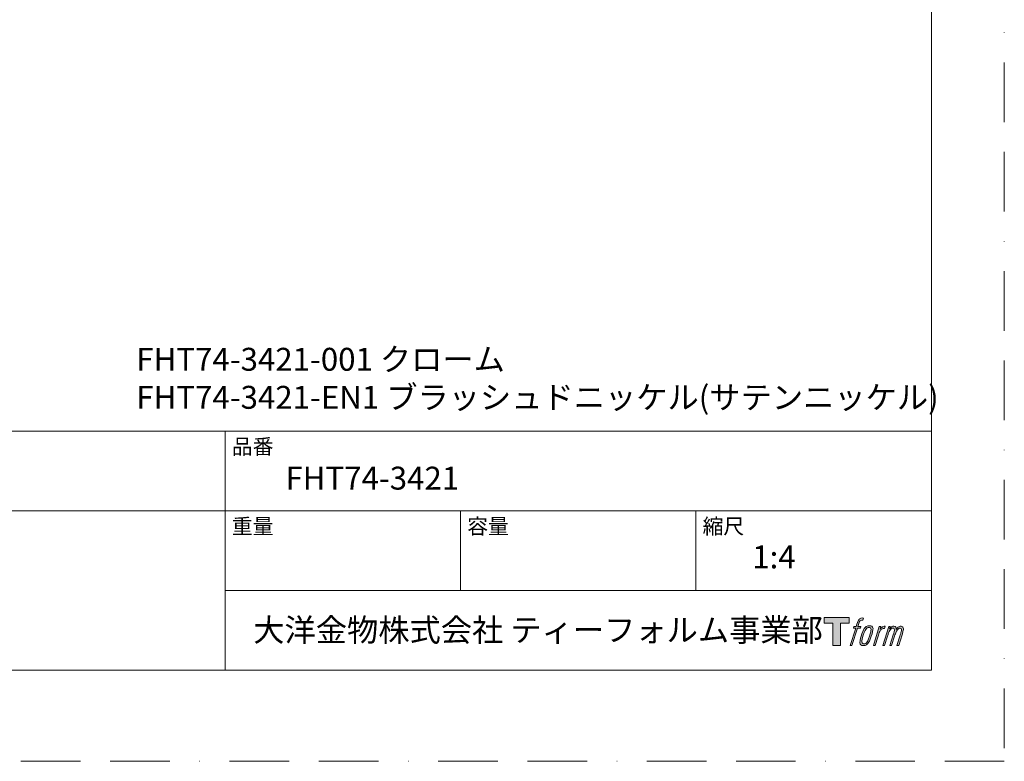
# Model space of a CAD drawing. Units: millimetres. Extents: x 0 to 840, y 0 to 1188.
# Drawn here: x 420 to 840, y 0 to 316 of the extents above; entities that cross this region are included whole.
import ezdxf

# ---------------------------------------------------------------- set-up
doc = ezdxf.new("R2010")
doc.units = ezdxf.units.MM
doc.header["$LTSCALE"] = 2
doc.linetypes.add('BORDER', pattern=[44.45, 12.7, -6.35, 12.7, -6.35, 0, -6.35])
doc.layers.add('BORDER', color=4, linetype='BORDER', lineweight=20, plot=False)
doc.layers.add('TEMPLATE', color=7, linetype='Continuous', lineweight=20)
doc.styles.add('ＭＳ ゴシック', font='msgothic.ttc', dxfattribs={"bigfont": 'ＭＳ ゴシック'})

msp = doc.modelspace()

# ---------------------------------------------------------------- hatches: boundary and pattern name
at = {"layer": 'TEMPLATE'}
h = msp.add_hatch(color=256, dxfattribs=at)
h.paths.add_polyline_path([(773.83, 61.34), (773.83, 58.98), (770.08, 58.98), (770.08, 49.34), (766.79, 49.34), (766.79, 58.98), (763.11, 58.98), (763.11, 61.34)])
edge = h.paths.add_edge_path()
edge.add_spline(control_points=[(778.84, 61.06), (779.31, 61.19), (779.9, 61.08), (779.9, 61.08), (779.9, 61.08), (779.62, 60.22), (779.62, 60.22), (779.62, 60.22), (779.03, 60.36), (778.58, 60), (778.23, 59.72), (778, 58.98), (777.91, 58.7), (777.91, 58.7), (777.53, 57.51), (777.53, 57.51), (777.53, 57.51), (778.8, 57.51), (778.8, 57.51), (778.8, 57.51), (778.6, 56.76), (778.6, 56.76), (778.6, 56.76), (777.32, 56.76), (777.32, 56.76), (777.32, 56.76), (775.02, 49.34), (775.02, 49.34), (775.02, 49.34), (774.3, 49.34), (774.3, 49.34), (774.3, 49.34), (776.6, 56.76), (776.6, 56.76), (776.6, 56.76), (775.65, 56.76), (775.65, 56.76), (775.65, 56.76), (775.85, 57.51), (775.85, 57.51), (775.85, 57.51), (776.81, 57.51), (776.81, 57.51), (776.81, 57.51), (777.15, 58.55), (777.15, 58.55), (777.42, 59.42), (777.65, 59.89), (777.85, 60.24), (778.05, 60.59), (778.44, 60.94), (778.84, 61.06)], knot_values=[0, 0, 0, 0, 1, 1, 1, 2, 2, 2, 3, 3, 3, 4, 4, 4, 5, 5, 5, 6, 6, 6, 7, 7, 7, 8, 8, 8, 9, 9, 9, 10, 10, 10, 11, 11, 11, 12, 12, 12, 13, 13, 13, 14, 14, 14, 15, 15, 15, 16, 16, 16, 17, 17, 17, 17], degree=3, periodic=1)
edge = h.paths.add_edge_path()
edge.add_spline(control_points=[(780.59, 57.06), (780.16, 56.5), (779.83, 55.99), (779.29, 54.41), (778.79, 52.96), (778.48, 51.9), (778.43, 50.62), (778.39, 49.66), (778.97, 49.34), (779.83, 49.34), (780.19, 49.34), (781.12, 49.37), (781.78, 50.18), (782.25, 50.76), (782.67, 51.35), (783.24, 53.3), (783.72, 54.93), (784.05, 55.99), (784.02, 56.59), (784.02, 56.59), (784.02, 56.59), (784.02, 56.59), (783.87, 57.59), (783.14, 57.8), (782.73, 57.8), (782.32, 57.8), (781.22, 57.87), (780.59, 57.06)], knot_values=[0, 0, 0, 0, 1, 1, 1, 2, 2, 2, 3, 3, 3, 4, 4, 4, 5, 5, 5, 6, 6, 6, 7, 7, 7, 8, 8, 8, 9, 9, 9, 9], degree=3, periodic=1)
edge = h.paths.add_edge_path()
edge.add_spline(control_points=[(786.65, 57.48), (786.65, 57.48), (787.39, 57.48), (787.39, 57.48), (787.39, 57.48), (787.06, 56.42), (787.06, 56.42), (787.31, 56.72), (787.71, 57.11), (788.05, 57.31), (788.56, 57.61), (788.85, 57.65), (789.17, 57.64), (789.17, 57.64), (788.86, 56.64), (788.86, 56.64), (788.65, 56.73), (788.03, 56.56), (787.67, 56.31), (787.34, 56.07), (787.12, 55.87), (786.85, 55.38), (786.59, 54.88), (786.38, 54.08), (786.02, 52.92), (786.02, 52.92), (784.91, 49.34), (784.91, 49.34), (784.91, 49.34), (784.19, 49.34), (784.19, 49.34), (784.19, 49.34), (786.65, 57.48), (786.65, 57.48)], knot_values=[0, 0, 0, 0, 1, 1, 1, 2, 2, 2, 3, 3, 3, 4, 4, 4, 5, 5, 5, 6, 6, 6, 7, 7, 7, 8, 8, 8, 9, 9, 9, 10, 10, 10, 11, 11, 11, 11], degree=3, periodic=1)
edge = h.paths.add_edge_path()
edge.add_spline(control_points=[(790.72, 57.48), (790.72, 57.48), (791.37, 57.48), (791.37, 57.48), (791.37, 57.48), (791.04, 56.43), (791.04, 56.43), (791.33, 56.87), (791.58, 57.07), (791.92, 57.32), (792.26, 57.58), (792.66, 57.63), (792.94, 57.63), (793.28, 57.63), (793.62, 57.56), (793.79, 57.18), (793.93, 56.88), (793.93, 56.85), (793.89, 56.26), (794.25, 56.86), (794.5, 57.12), (794.95, 57.37), (795.41, 57.63), (795.68, 57.65), (795.99, 57.6), (796.45, 57.53), (796.75, 57.37), (796.9, 56.87), (797.06, 56.37), (796.97, 56.1), (796.78, 55.31), (796.69, 54.94), (796.57, 54.51), (796.4, 53.98), (796.4, 53.98), (794.95, 49.34), (794.95, 49.34), (794.95, 49.34), (794.19, 49.34), (794.19, 49.34), (794.19, 49.34), (795.46, 53.4), (795.46, 53.4), (795.73, 54.25), (795.91, 54.87), (796, 55.26), (796.12, 55.74), (796.17, 55.9), (796.11, 56.26), (796.06, 56.58), (795.9, 56.8), (795.61, 56.8), (795.31, 56.8), (795.06, 56.77), (794.72, 56.42), (794.38, 56.07), (794.09, 55.66), (793.87, 55.2), (793.65, 54.72), (793.42, 54.13), (793.19, 53.4), (793.19, 53.4), (791.92, 49.34), (791.92, 49.34), (791.92, 49.34), (791.21, 49.34), (791.21, 49.34), (791.21, 49.34), (792.66, 53.98), (792.66, 53.98), (792.82, 54.48), (792.93, 54.88), (793.01, 55.19), (793.14, 55.73), (793.18, 56.1), (793.08, 56.43), (792.98, 56.75), (792.81, 56.83), (792.53, 56.83), (792.29, 56.83), (792.06, 56.73), (791.8, 56.53), (791.46, 56.27), (791.33, 56.06), (791.17, 55.81), (790.95, 55.48), (790.84, 55.26), (790.66, 54.78), (790.47, 54.29), (790.29, 53.72), (790.17, 53.32), (790.17, 53.32), (788.92, 49.34), (788.92, 49.34), (788.92, 49.34), (788.17, 49.34), (788.17, 49.34), (788.17, 49.34), (790.72, 57.48), (790.72, 57.48)], knot_values=[0, 0, 0, 0, 1, 1, 1, 2, 2, 2, 3, 3, 3, 4, 4, 4, 5, 5, 5, 6, 6, 6, 7, 7, 7, 8, 8, 8, 9, 9, 9, 10, 10, 10, 11, 11, 11, 12, 12, 12, 13, 13, 13, 14, 14, 14, 15, 15, 15, 16, 16, 16, 17, 17, 17, 18, 18, 18, 19, 19, 19, 20, 20, 20, 21, 21, 21, 22, 22, 22, 23, 23, 23, 24, 24, 24, 25, 25, 25, 26, 26, 26, 27, 27, 27, 28, 28, 28, 29, 29, 29, 30, 30, 30, 31, 31, 31, 32, 32, 32, 33, 33, 33, 33], degree=3, periodic=1)
edge = h.paths.add_edge_path(flags=16)
edge.add_spline(control_points=[(779.2, 50.86), (779.2, 51.43), (779.38, 52.43), (779.84, 53.78), (780.46, 55.61), (780.84, 56.27), (781.16, 56.6), (781.64, 57.07), (782.29, 57.09), (782.48, 57.07), (782.75, 57.04), (783.13, 56.86), (783.15, 56.27), (783.17, 55.76), (783.02, 54.8), (782.51, 53.3), (781.92, 51.56), (781.56, 50.88), (781.27, 50.58), (780.74, 50.02), (780.16, 50.07), (780.08, 50.07), (779.97, 50.07), (779.2, 50.19), (779.2, 50.86)], knot_values=[0, 0, 0, 0, 1, 1, 1, 2, 2, 2, 3, 3, 3, 4, 4, 4, 5, 5, 5, 6, 6, 6, 7, 7, 7, 8, 8, 8, 8], degree=3, periodic=1)

# ---------------------------------------------------------------- linework, layer by layer
at = {"layer": 'BORDER'}
msp.add_lwpolyline([(0, 0), (0, 1188), (840, 1188), (840, 0)], close=True, dxfattribs=at)
at = {"layer": 'TEMPLATE'}
for p, q in [((808.88, 140.86), (28.88, 140.86)), ((507.68, 38.86), (507.68, 140.86)), ((808.88, 106.86), (28.88, 106.86)), ((608.08, 72.86), (608.08, 106.86)), ((708.48, 72.86), (708.48, 106.86)), ((808.88, 72.86), (507.68, 72.86))]:
    msp.add_line(p, q, dxfattribs=at)
at = {"layer": 'TEMPLATE', "flags": 128}
msp.add_lwpolyline([(808.88, 1158.86), (28.88, 1158.86), (28.88, 38.86), (808.88, 38.86), (808.88, 1158.86)], dxfattribs=at)
at = {"layer": 'TEMPLATE'}
msp.add_lwpolyline([(773.83, 61.34), (773.83, 58.98), (770.08, 58.98), (770.08, 49.34), (766.79, 49.34), (766.79, 58.98), (763.11, 58.98), (763.11, 61.34), (773.83, 61.34)], dxfattribs=at)
for points, knots in [([(778.84, 61.06), (779.31, 61.19), (779.9, 61.08), (779.9, 61.08), (779.9, 61.08), (779.62, 60.22), (779.62, 60.22), (779.62, 60.22), (779.03, 60.36), (778.58, 60), (778.23, 59.72), (778, 58.98), (777.91, 58.7), (777.91, 58.7), (777.53, 57.51), (777.53, 57.51), (777.53, 57.51), (778.8, 57.51), (778.8, 57.51), (778.8, 57.51), (778.6, 56.76), (778.6, 56.76), (778.6, 56.76), (777.32, 56.76), (777.32, 56.76), (777.32, 56.76), (775.02, 49.34), (775.02, 49.34), (775.02, 49.34), (774.3, 49.34), (774.3, 49.34), (774.3, 49.34), (776.6, 56.76), (776.6, 56.76), (776.6, 56.76), (775.65, 56.76), (775.65, 56.76), (775.65, 56.76), (775.85, 57.51), (775.85, 57.51), (775.85, 57.51), (776.81, 57.51), (776.81, 57.51), (776.81, 57.51), (777.15, 58.55), (777.15, 58.55), (777.42, 59.42), (777.65, 59.89), (777.85, 60.24), (778.05, 60.59), (778.44, 60.94), (778.84, 61.06)], [0, 0, 0, 0, 1, 1, 1, 2, 2, 2, 3, 3, 3, 4, 4, 4, 5, 5, 5, 6, 6, 6, 7, 7, 7, 8, 8, 8, 9, 9, 9, 10, 10, 10, 11, 11, 11, 12, 12, 12, 13, 13, 13, 14, 14, 14, 15, 15, 15, 16, 16, 16, 17, 17, 17, 17]), ([(780.59, 57.06), (780.16, 56.5), (779.83, 55.99), (779.29, 54.41), (778.79, 52.96), (778.48, 51.9), (778.43, 50.62), (778.39, 49.66), (778.97, 49.34), (779.83, 49.34), (780.19, 49.34), (781.12, 49.37), (781.78, 50.18), (782.25, 50.76), (782.67, 51.35), (783.24, 53.3), (783.72, 54.93), (784.05, 55.99), (784.02, 56.59), (784.02, 56.59), (784.02, 56.59), (784.02, 56.59), (783.87, 57.59), (783.14, 57.8), (782.73, 57.8), (782.32, 57.8), (781.22, 57.87), (780.59, 57.06)], [0, 0, 0, 0, 1, 1, 1, 2, 2, 2, 3, 3, 3, 4, 4, 4, 5, 5, 5, 6, 6, 6, 7, 7, 7, 8, 8, 8, 9, 9, 9, 9]), ([(779.2, 50.86), (779.2, 51.43), (779.38, 52.43), (779.84, 53.78), (780.46, 55.61), (780.84, 56.27), (781.16, 56.6), (781.64, 57.07), (782.29, 57.09), (782.48, 57.07), (782.75, 57.04), (783.13, 56.86), (783.15, 56.27), (783.17, 55.76), (783.02, 54.8), (782.51, 53.3), (781.92, 51.56), (781.56, 50.88), (781.27, 50.58), (780.74, 50.02), (780.16, 50.07), (780.08, 50.07), (779.97, 50.07), (779.2, 50.19), (779.2, 50.86)], [0, 0, 0, 0, 1, 1, 1, 2, 2, 2, 3, 3, 3, 4, 4, 4, 5, 5, 5, 6, 6, 6, 7, 7, 7, 8, 8, 8, 8]), ([(786.65, 57.48), (786.65, 57.48), (787.39, 57.48), (787.39, 57.48), (787.39, 57.48), (787.06, 56.42), (787.06, 56.42), (787.31, 56.72), (787.71, 57.11), (788.05, 57.31), (788.56, 57.61), (788.85, 57.65), (789.17, 57.64), (789.17, 57.64), (788.86, 56.64), (788.86, 56.64), (788.65, 56.73), (788.03, 56.56), (787.67, 56.31), (787.34, 56.07), (787.12, 55.87), (786.85, 55.38), (786.59, 54.88), (786.38, 54.08), (786.02, 52.92), (786.02, 52.92), (784.91, 49.34), (784.91, 49.34), (784.91, 49.34), (784.19, 49.34), (784.19, 49.34), (784.19, 49.34), (786.65, 57.48), (786.65, 57.48)], [0, 0, 0, 0, 1, 1, 1, 2, 2, 2, 3, 3, 3, 4, 4, 4, 5, 5, 5, 6, 6, 6, 7, 7, 7, 8, 8, 8, 9, 9, 9, 10, 10, 10, 11, 11, 11, 11]), ([(790.72, 57.48), (790.72, 57.48), (791.37, 57.48), (791.37, 57.48), (791.37, 57.48), (791.04, 56.43), (791.04, 56.43), (791.33, 56.87), (791.58, 57.07), (791.92, 57.32), (792.26, 57.58), (792.66, 57.63), (792.94, 57.63), (793.28, 57.63), (793.62, 57.56), (793.79, 57.18), (793.93, 56.88), (793.93, 56.85), (793.89, 56.26), (794.25, 56.86), (794.5, 57.12), (794.95, 57.37), (795.41, 57.63), (795.68, 57.65), (795.99, 57.6), (796.45, 57.53), (796.75, 57.37), (796.9, 56.87), (797.06, 56.37), (796.97, 56.1), (796.78, 55.31), (796.69, 54.94), (796.57, 54.51), (796.4, 53.98), (796.4, 53.98), (794.95, 49.34), (794.95, 49.34), (794.95, 49.34), (794.19, 49.34), (794.19, 49.34), (794.19, 49.34), (795.46, 53.4), (795.46, 53.4), (795.73, 54.25), (795.91, 54.87), (796, 55.26), (796.12, 55.74), (796.17, 55.9), (796.11, 56.26), (796.06, 56.58), (795.9, 56.8), (795.61, 56.8), (795.31, 56.8), (795.06, 56.77), (794.72, 56.42), (794.38, 56.07), (794.09, 55.66), (793.87, 55.2), (793.65, 54.72), (793.42, 54.13), (793.19, 53.4), (793.19, 53.4), (791.92, 49.34), (791.92, 49.34), (791.92, 49.34), (791.21, 49.34), (791.21, 49.34), (791.21, 49.34), (792.66, 53.98), (792.66, 53.98), (792.82, 54.48), (792.93, 54.88), (793.01, 55.19), (793.14, 55.73), (793.18, 56.1), (793.08, 56.43), (792.98, 56.75), (792.81, 56.83), (792.53, 56.83), (792.29, 56.83), (792.06, 56.73), (791.8, 56.53), (791.46, 56.27), (791.33, 56.06), (791.17, 55.81), (790.95, 55.48), (790.84, 55.26), (790.66, 54.78), (790.47, 54.29), (790.29, 53.72), (790.17, 53.32), (790.17, 53.32), (788.92, 49.34), (788.92, 49.34), (788.92, 49.34), (788.17, 49.34), (788.17, 49.34), (788.17, 49.34), (790.72, 57.48), (790.72, 57.48)], [0, 0, 0, 0, 1, 1, 1, 2, 2, 2, 3, 3, 3, 4, 4, 4, 5, 5, 5, 6, 6, 6, 7, 7, 7, 8, 8, 8, 9, 9, 9, 10, 10, 10, 11, 11, 11, 12, 12, 12, 13, 13, 13, 14, 14, 14, 15, 15, 15, 16, 16, 16, 17, 17, 17, 18, 18, 18, 19, 19, 19, 20, 20, 20, 21, 21, 21, 22, 22, 22, 23, 23, 23, 24, 24, 24, 25, 25, 25, 26, 26, 26, 27, 27, 27, 28, 28, 28, 29, 29, 29, 30, 30, 30, 31, 31, 31, 32, 32, 32, 33, 33, 33, 33])]:
    msp.add_open_spline(points, degree=3, knots=knots, dxfattribs=at)

# ---------------------------------------------------------------- texts
at = {"layer": 'TEMPLATE', "attachment_point": 1, "line_spacing_factor": 0.782827, "style": 'ＭＳ ゴシック'}
for s, insert, char_height in [('{FHT74-3421-001 クローム}', (469.75, 176.33), 9.773), ('{FHT74-3421-EN1 ブラッシュドニッケル(サテンニッケル)}', (469.75, 160.11), 9.773), ('品番', (510.48, 137.49), 6.515), ('{FHT74-3421}', (533.37, 125.64), 9.773), ('重量', (510.48, 103.49), 6.515), ('容量', (610.88, 103.49), 6.515), ('縮尺', (711.28, 103.49), 6.515), ('{1:4}', (732.48, 92.06), 9.773), ('大洋金物株式会社 ティーフォルム事業部', (519.63, 60.89), 9.773)]:
    msp.add_mtext(s, dxfattribs=dict(at, insert=insert, char_height=char_height))

doc.saveas('drawing.dxf')
